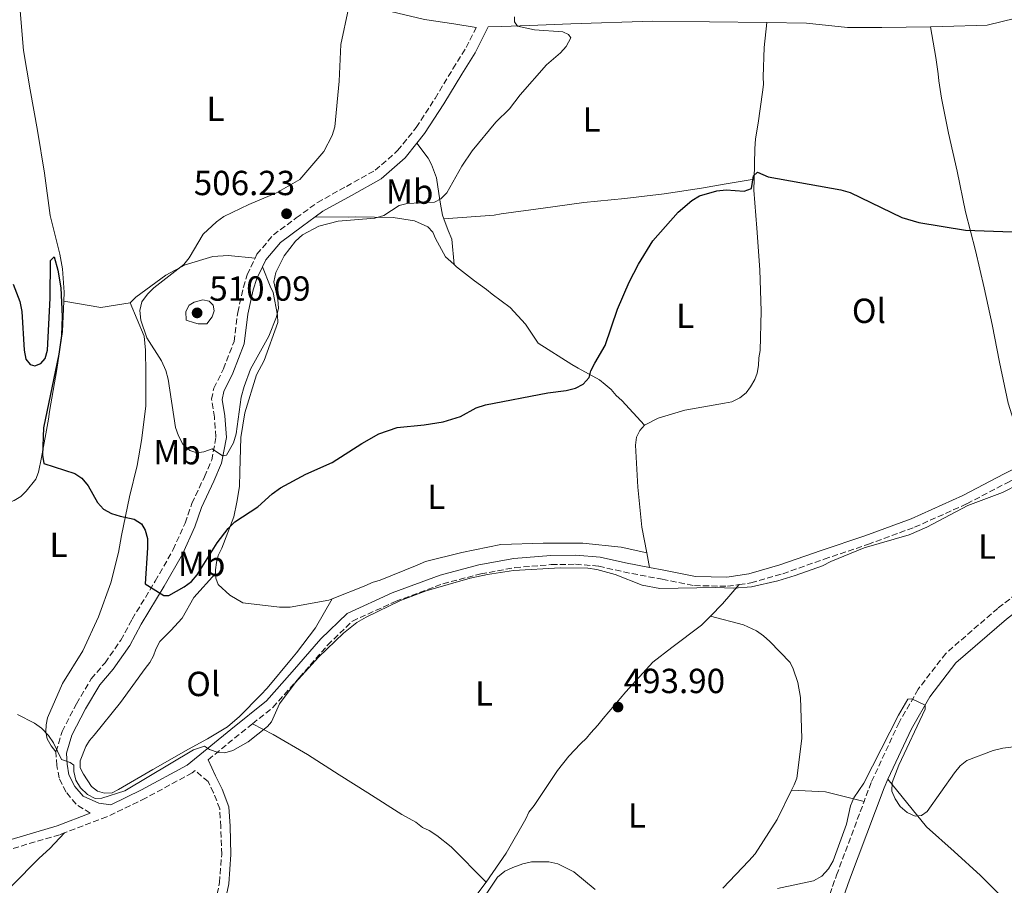
# Model space of a CAD drawing. Units: metres. Extents: x 570090 to 573533, y 4712593 to 4714940.
# Drawn here: x 572438 to 572721, y 4714346 to 4714595 of the extents above; entities that cross this region are included whole.
import ezdxf
from ezdxf.enums import TextEntityAlignment as Align

# ---------------------------------------------------------------- set-up
doc = ezdxf.new("R2010")
doc.units = ezdxf.units.M
doc.header["$MEASUREMENT"] = 0
doc.linetypes.add('DGN Style 3', pattern=[2.435890702152634, 1.739921930109024, -0.6959687720436097])
for name, color, linetype, lineweight in [('Camino', 7, 'DGN Style 3', 0), ('Cota de punto acotado terreno', 7, 'Continuous', 0), ('Curva de nivel directora', 30, 'Continuous', 30), ('Curva de nivel intermedia', 30, 'Continuous', 0), ('Etiqueta de uso rústico', 92, 'Continuous', 0), ('Línea de cambio de uso (parcela vista)', 92, 'Continuous', 0), ('Margen derecho', 7, 'Continuous', 0), ('Punto acotado terreno (símbolo)', 7, 'Continuous', 0)]:
    doc.layers.add(name, color=color, linetype=linetype, lineweight=lineweight)
doc.styles.add('Style-Arial', font='arial.ttf')

# ---------------------------------------------------------------- blocks, each defined once
blk = doc.blocks.new('5PATER')
at = {"layer": 'Punto acotado terreno (símbolo)', "linetype": 'Continuous', "lineweight": 0}
h = blk.add_hatch(color=51, dxfattribs=at)
edge = h.paths.add_edge_path()
edge.add_ellipse((0, 0), major_axis=(-0.1095731443231308, -0.1110710700762829), ratio=0.9994222409660317, start_angle=0, end_angle=360)

msp = doc.modelspace()

# ---------------------------------------------------------------- linework, layer by layer
at = {"layer": 'Camino', "color": 7, "linetype": 'DGN Style 3', "lineweight": 0, "extrusion": (0.6051197255126437, -0.7506323870800644, 0.2652944350377276), "elevation": -3192210.004298349, "flags": 128}
msp.add_lwpolyline([(3404488.229159365, 878863.9397327541), (3404498.738473621, 878864.2508820274), (3404504.629306794, 878864.1679088878)], dxfattribs=at)
at = {"layer": 'Camino', "color": 7, "linetype": 'DGN Style 3', "lineweight": 0}
for points in [[(572505.5199999994, 4714526.390000001, 506.7599999999949), (572506.0599999981, 4714527.510000001, 506.6499999999942), (572510.7800000011, 4714533.090000002, 506.1499999999943), (572517.3700000005, 4714537.939999999, 505.9600000000065), (572523.449999998, 4714542.37, 505.9600000000065), (572531.7699999994, 4714547.000000001, 506.3500000000058), (572540.0799999976, 4714551.640000002, 506.2499999999999), (572546.5199999993, 4714557.27, 506.75), (572551.8599999992, 4714563.930000001, 506.850000000006), (572557.2800000019, 4714572.310000002, 507.0399999999937), (572562.4299999994, 4714580.820000002, 506.949999999997), (572566.199999998, 4714586.890000002, 506.949999999997), (572569.1399999994, 4714592.710000001, 506.3999999999942)], [(572448.2399999985, 4714384.440000001, 495.7599999999948), (572450.0300000011, 4714390.320000002, 496.3500000000058), (572454.1399999993, 4714398.260000001, 496.7500000000001), (572458.4100000008, 4714405.42, 497.9400000000024), (572462.3599999981, 4714410.040000003, 498.2299999999959), (572466.9200000024, 4714416.540000003, 499.0299999999989), (572470.1599999989, 4714422.600000001, 499.9199999999983), (572476.8199999997, 4714433.540000001, 500.8099999999978), (572481.9499999996, 4714442.570000002, 502.4900000000054), (572485.4099999995, 4714450.220000003, 503.179999999993), (572487.3399999985, 4714455.850000001, 504.3699999999953), (572490.9299999982, 4714463.500000002, 505.0599999999978), (572493.0300000014, 4714468.340000001, 506.0500000000029), (572494.2699999998, 4714474.99, 506.3500000000058), (572493.8200000006, 4714480.67, 507.1399999999995), (572492.9899999968, 4714485.800000002, 508.429999999993), (572493.6799999997, 4714489, 508.3300000000018), (572496.4099999989, 4714494.51, 507.9400000000023), (572499.4699999989, 4714502.42, 507.9400000000023), (572500.5199999993, 4714510.790000001, 507.8399999999965), (572502.1399999999, 4714517.99, 507.6399999999995), (572503.2100000004, 4714521.600000001, 507.2400000000052), (572505.5199999994, 4714526.390000001, 506.7599999999949)], [(572644.7499999988, 4714432.510000001, 496.2799999999989), (572648.1299999985, 4714432.990000002, 496.2799999999989), (572657.2899999982, 4714435.66, 496.3800000000048), (572669.1599999992, 4714439.800000002, 496.2799999999989), (572681.7600000012, 4714444.08, 496.2799999999989), (572695.2300000004, 4714449.02, 496.2799999999989), (572710.260000002, 4714455.75, 496.2799999999989), (572722.1800000002, 4714462.010000001, 496.3800000000048), (572733.3599999981, 4714467.869999999, 496.2799999999989), (572742.4400000019, 4714472.920000001, 496.2799999999989), (572755.6400000006, 4714478.470000001, 496.5599999999977), (572773.0700000006, 4714484.279999999, 496.8399999999965), (572787.159999999, 4714489.11, 497.5899999999967), (572792.9799999994, 4714490.800000002, 497.779999999999), (572804.6799999983, 4714494.060000001, 498.0299999999989), (572798.420000002, 4714489.4, 497.850000000006), (572769.4600000008, 4714464.520000001, 494.8300000000018), (572741.8500000018, 4714443.250000001, 493.3699999999955), (572719.129999999, 4714425.690000001, 492.1600000000037), (572704.1800000002, 4714412.750000002, 491.8000000000029), (572696.2699999998, 4714402.470000002, 491.5599999999977), (572690.7499999988, 4714392.91, 490.949999999997), (572682.739999998, 4714375.67, 490.5899999999965), (572680.6799999994, 4714370.140000001, 490.3600000000007)], [(572504.7800000019, 4714392.51, 496.6699999999983), (572510.6299999991, 4714397.199999999, 496.5599999999977), (572518.2100000008, 4714405.710000001, 496.3800000000048), (572526.3799999983, 4714415.130000002, 496.2799999999989), (572533.5100000006, 4714422.01, 496.2799999999989), (572545.9400000004, 4714427.680000001, 496.1900000000024), (572559.5300000004, 4714432.75, 496), (572570.4299999991, 4714435.600000001, 496), (572580.2500000005, 4714437.420000002, 496.100000000006), (572590.7199999979, 4714438.26, 496.100000000006), (572597.7099999995, 4714438.36, 496.100000000006), (572604.3599999992, 4714437.820000002, 496.100000000006), (572611.5300000019, 4714436.180000001, 496.1900000000024), (572622.6000000006, 4714434.040000002, 496.3800000000048), (572631.91, 4714432.220000003, 496.2799999999989), (572641.4099999995, 4714432.03, 496.2799999999989), (572644.7499999988, 4714432.510000001, 496.2799999999989)], [(572458.0699999988, 4714366.77, 495.3600000000005), (572454.0199999987, 4714369.410000001, 495.3600000000005), (572451.1299999985, 4714372.890000002, 495.6600000000037), (572449.1399999993, 4714376.930000001, 495.6600000000037), (572448.5, 4714380.480000001, 495.6600000000037), (572448.2399999985, 4714384.440000001, 495.7599999999948)], [(572493.6099999981, 4714338.810000001, 495.0000000000001), (572495.289999999, 4714346.87, 495.3999999999943), (572495.9100000004, 4714354.970000003, 495.8399999999967), (572495.66, 4714362.910000003, 495.9499999999971), (572495.3400000005, 4714368.040000001, 495.9499999999971), (572493.5799999969, 4714372.690000001, 495.9499999999971), (572491.9999999988, 4714375.869999999, 495.8399999999967), (572488.2399999971, 4714379.050000002, 496.3099999999978), (572487.4200000013, 4714378.380000001, 496.2799999999989), (572474.0399999992, 4714371.15, 495.7200000000012), (572462.8599999989, 4714365.760000002, 495.4400000000023), (572450.6900000004, 4714361.140000002, 495.1900000000024)], [(572595.8500000021, 4714223.900000001, 485.2100000000065), (572609.280000001, 4714241.960000002, 485.5099999999949), (572626.1900000002, 4714264.180000002, 486.4799999999959), (572639.8099999991, 4714282.900000001, 487.0800000000017), (572650.6599999988, 4714297.480000001, 487.320000000007), (572656.3299999972, 4714307.210000001, 487.6900000000023), (572662.6900000006, 4714320.51, 488.2899999999937), (572672.7699999991, 4714348.980000002, 489.5000000000001), (572680.6799999994, 4714370.140000001, 490.3600000000007)], [(572324.670000001, 4714308.130000002, 491.8399999999965), (572330.6499999978, 4714306.970000002, 492.2599999999948), (572337.2899999986, 4714306.699999999, 492.6399999999995), (572340.5399999986, 4714306.820000002, 492.5399999999936), (572344.3500000017, 4714308.449999999, 492.5399999999936), (572353.5799999986, 4714312.650000001, 492.4499999999971), (572371.4600000001, 4714323.279999999, 493.0099999999948), (572386.4800000004, 4714333.57, 493.6699999999984), (572399.4600000001, 4714341.270000001, 493.7599999999948), (572407.3099999978, 4714345.430000001, 493.8500000000058), (572414.6900000006, 4714349.060000001, 493.8500000000058), (572421.5899999985, 4714351.930000001, 493.9499999999972), (572433.5699999989, 4714355.980000001, 494.320000000007), (572449.4099999997, 4714360.660000001, 495.1600000000035), (572450.6900000004, 4714361.140000002, 495.1900000000024)]]:
    msp.add_polyline3d(points, dxfattribs=at)
at = {"layer": 'Curva de nivel directora', "color": 30, "linetype": 'Continuous', "lineweight": 30, "elevation": 500.0000000000003, "flags": 128}
msp.add_lwpolyline([(572435.9699999995, 4714518.86), (572437.8499999995, 4714513.890000002), (572438.4299999983, 4714511.060000001), (572439.0499999997, 4714499.880000001), (572439.5999999995, 4714497.350000001), (572440.8400000001, 4714495.76), (572442.2100000002, 4714495.42), (572443.8799999999, 4714496.039999999), (572445.089999999, 4714497.53), (572445.82, 4714499.920000002), (572446.5699999988, 4714514.87), (572446.7099999996, 4714525.660000003), (572447.74, 4714526.699999999), (572448.8199999996, 4714522.960000002), (572449.5999999996, 4714517.83), (572450.0600000002, 4714509.550000001), (572449.8799999991, 4714504.100000001), (572449.0900000001, 4714498.730000001), (572444.6399999998, 4714477.550000002), (572444.3299999991, 4714469.74), (572444.7800000006, 4714467.29), (572453.6799999989, 4714464.500000001), (572455.7300000008, 4714463.07), (572457.51, 4714460.949999999), (572460.199999999, 4714456.100000001), (572461.8899999987, 4714454.25), (572464.2299999989, 4714452.940000001), (572466.7399999991, 4714452.230000001), (572470.6999999998, 4714451.320000002), (572472.7999999986, 4714449.970000002), (572473.9199999984, 4714448.17), (572474.5399999998, 4714445.75), (572474.5599999999, 4714443.09), (572473.8800000005, 4714432.730000002), (572479.2299999993, 4714429.350000001), (572480.7200000001, 4714429.41), (572485.1399999991, 4714431.830000001), (572487.2000000001, 4714433.440000001), (572488.8899999997, 4714435.28), (572494.6499999998, 4714444.529999999), (572497.7399999988, 4714448.61), (572499.6900000002, 4714450.560000002), (572506.3299999986, 4714454.830000001), (572510.4700000003, 4714458.610000002), (572512.8199999996, 4714460.340000001), (572520.0999999995, 4714464.25), (572527.67, 4714467.59), (572536.2199999996, 4714473.100000001), (572541.1500000005, 4714475.870000001), (572546.4299999999, 4714477.720000002), (572554.1799999994, 4714478.420000001), (572559.6299999988, 4714479.34), (572564.6299999988, 4714480.850000001), (572569.1300000005, 4714483.32), (572571.7500000001, 4714484.230000001), (572589.6899999997, 4714487.65), (572594.9699999992, 4714488.29), (572597.6699999992, 4714488.980000001), (572599.8799999999, 4714490.140000001), (572601.5699999996, 4714492.029999999), (572602.0799999993, 4714493.930000002), (572603.1999999991, 4714496.170000001), (572606.1999999987, 4714501.220000003), (572609.7999999997, 4714511.689999999), (572613.0999999987, 4714519.510000001), (572615.7599999986, 4714524.600000001), (572619.9099999993, 4714531.320000002), (572627.2199999985, 4714539.600000001), (572631.1099999998, 4714542.930000001), (572633.3499999995, 4714544.25), (572638.3000000004, 4714545.710000002), (572641.0000000005, 4714545.990000002), (572646.2099999984, 4714545.590000001), (572648.2699999993, 4714546.400000002), (572648.8799999994, 4714550.080000001), (572649.9900000005, 4714551.109999999), (572653.1399999998, 4714549.75), (572674.0299999998, 4714545.970000001), (572676.6699999995, 4714545.210000001), (572691.5599999981, 4714538.08), (572696.4199999997, 4714536.640000001), (572709.8899999987, 4714534.439999999), (572726.0099999988, 4714533.82)], dxfattribs=at)
at = {"layer": 'Curva de nivel intermedia', "color": 30, "linetype": 'Continuous', "lineweight": 0, "flags": 128}
for points, elevation in [([(572532.400000002, 4714598.17), (572530.1800000002, 4714587.810000001), (572529.6900000006, 4714577.25), (572528.4600000014, 4714564.130000002), (572527.6900000002, 4714561.599999999), (572525.3200000009, 4714557.039999999), (572518.3499999995, 4714548.960000001), (572511.6500000005, 4714545.13), (572503.7300000013, 4714541.82), (572496.5600000009, 4714538.369999999), (572494.3800000015, 4714536.82)], 505), ([(572494.3800000015, 4714536.82), (572490.5400000014, 4714533.25), (572486.5899999997, 4714526.470000001), (572484.9900000015, 4714524.550000001), (572476.4400000019, 4714517.850000001), (572474.550000001, 4714516.010000001), (572472.9400000017, 4714513.769999999), (572472.3700000017, 4714511.33), (572472.6100000008, 4714508.539999999), (572474.3900000001, 4714503.5), (572478.6200000013, 4714496.890000001), (572479.8600000017, 4714494.09), (572480.5500000003, 4714491.619999997), (572482.6400000001, 4714477.679999999), (572483.4500000015, 4714475.27), (572484.7700000004, 4714472.920000001), (572486.7199999993, 4714471.079999999), (572488.730000001, 4714470.399999999), (572490.8000000007, 4714470.689999999), (572493.1499999999, 4714471.550000001), (572496.1400000006, 4714469.489999999), (572497.3400000009, 4714469.720000001), (572499.29, 4714473.229999999), (572500.0299999998, 4714475.869999998), (572501.5300000019, 4714486.430000001), (572502.3700000001, 4714489.470000001), (572504.2000000007, 4714494.409999999), (572509.4600000001, 4714503.929999999), (572511.6399999993, 4714509.52), (572512.2600000007, 4714511.989999999), (572512.0900000009, 4714514.48), (572510.9300000009, 4714519.56), (572511.4500000017, 4714522.26), (572513.9100000003, 4714527.029999999), (572517.1300000012, 4714531.23), (572519.1299999994, 4714533.08), (572523.8700000002, 4714535.579999999), (572529.3900000012, 4714536.980000001), (572539.9500000002, 4714537.859999999), (572542.5300000019, 4714538.609999998), (572546.9500000008, 4714541.480000001), (572549.2400000019, 4714542.119999999), (572557.1600000011, 4714542.42), (572558.9400000003, 4714543.390000002), (572560.6900000004, 4714545.180000001), (572564.9599999996, 4714552.819999999), (572567.9900000005, 4714557.24), (572574.8100000002, 4714565.460000002), (572578.6500000001, 4714569.310000001), (572581.7300000002, 4714573.340000001), (572589.3099999997, 4714581.899999999), (572593.3200000018, 4714585.399999999), (572594.9900000015, 4714587.25), (572596.3000000013, 4714589.7), (572595.670000001, 4714590.689999999), (572594.0599999995, 4714591.430000001), (572585.9099999999, 4714591.990000002), (572580.9800000014, 4714593.090000001), (572580.1100000018, 4714594.279999999), (572580.1000000007, 4714595.769999999)], 505), ([(572489.1700000013, 4714507.470000001), (572488.1000000007, 4714507.76), (572485.6900000012, 4714508.560000001), (572485.6200000019, 4714511.06), (572486.5400000005, 4714512.859999998), (572488.0300000014, 4714513.67), (572490.4400000009, 4714514.359999998), (572492.3400000008, 4714514.019999999), (572493.4900000019, 4714512.82), (572493.7800000003, 4714511.210000001), (572493.1499999999, 4714509.539999999), (572491.6600000013, 4714507.480000001), (572489.1700000013, 4714507.470000001)], 510), ([(572453.9900000019, 4714376.269999999), (572455.2800000015, 4714374.13), (572457.32, 4714372.179999999), (572459.5300000006, 4714371.000000001), (572461.4500000007, 4714371.079999999), (572468.0600000002, 4714373.249999999), (572487.8200000012, 4714384.970000001), (572490.9400000017, 4714386.079999999), (572492.4300000002, 4714385.109999999), (572494.8600000021, 4714384.249999999), (572496.8500000014, 4714384.139999999), (572499.1500000014, 4714384.859999998), (572503.5599999991, 4714387.329999999), (572509.0700000012, 4714391.75), (572510.2100000011, 4714393.109999998), (572512.4999999999, 4714398.279999998), (572517.0400000018, 4714404.230000001), (572523.7200000006, 4714411.689999999), (572530.9100000011, 4714418.519999999), (572534.8300000017, 4714421.59), (572537.4400000002, 4714423.17), (572547.3399999996, 4714427.949999998), (572554.7000000002, 4714430.759999998), (572567.3800000004, 4714434.41), (572572.3200000001, 4714435.390000001), (572579.8900000006, 4714436.61), (572593.3799999999, 4714437.369999997), (572601.2099999997, 4714437.279999998), (572603.8300000017, 4714436.880000001), (572609.0900000011, 4714435.390000001), (572616.9000000008, 4714432.359999998), (572621.9099999998, 4714431.440000001), (572637.8100000009, 4714431.689999999), (572643.2100000011, 4714431.470000002), (572648.3300000018, 4714431.869999999), (572655.9100000013, 4714433.630000001), (572660.8500000011, 4714435.140000001), (572668.680000001, 4714437.890000001), (572671.0900000005, 4714439.199999998), (572680.7300000008, 4714443.060000001), (572693.6600000013, 4714446.859999998), (572698.7300000007, 4714448.99), (572710.5000000012, 4714455.220000001), (572720.4800000013, 4714459.02), (572725.3600000007, 4714461.49)], 495), ([(572694.4500000003, 4714399.67), (572693.25, 4714399.56), (572690.5499999999, 4714394.96), (572680.6400000014, 4714375.470000001), (572677.7600000004, 4714371.249999999), (572676.8200000015, 4714368.939999999), (572675.6200000012, 4714363.600000001), (572671.79, 4714353.09), (572670.410000001, 4714350.759999999), (572668.510000001, 4714348.689999999), (572666.1399999995, 4714347.390000001), (572655.7400000015, 4714345.140000001)], 490.0000000000001), ([(572725.9800000021, 4714386.17), (572720.5900000008, 4714385.529999999), (572717.8300000003, 4714384.84), (572710.270000001, 4714381.96), (572708.3100000008, 4714380.410000001), (572706.6499999999, 4714378.449999998), (572698.8, 4714367.310000001), (572697.2000000018, 4714366.099999999), (572695.3700000013, 4714365.909999999), (572693.1200000005, 4714367.009999999), (572691.110000001, 4714368.73), (572689.6100000012, 4714370.909999999), (572688.6900000003, 4714373.109999998), (572688.7999999998, 4714375.609999999), (572690.6399999994, 4714380.569999999), (572698.2400000012, 4714396.689999999), (572698.2400000012, 4714397.84), (572694.4500000003, 4714399.67)], 490.0000000000001), ([(572437.180000001, 4714395.21), (572442.0300000013, 4714392.720000001), (572444.0600000009, 4714391.27), (572446.0999999995, 4714389.170000001), (572447.520000001, 4714386.989999999), (572449.8800000013, 4714382.25), (572452.3400000001, 4714381.329999999), (572453.3700000005, 4714380.580000001), (572453.4300000007, 4714378.8), (572453.9900000019, 4714376.269999999)], 495), ([(572603.36, 4714344.849999999), (572597.1600000019, 4714349.95), (572592.5799999997, 4714352.23), (572590.0499999995, 4714352.8), (572584.9800000001, 4714352.789999999), (572582.5300000004, 4714352.27), (572579.6900000017, 4714351.21), (572577.4000000006, 4714350.119999999), (572575.2900000006, 4714348.439999999), (572564.7699999996, 4714332.67)], 490.0000000000001)]:
    msp.add_lwpolyline(points, dxfattribs=dict(at, elevation=elevation))
at = {"layer": 'Línea de cambio de uso (parcela vista)', "color": 92, "linetype": 'Continuous', "lineweight": 0, "extrusion": (-0.03468938860102765, -0.1261564816297486, 0.9914036455759531), "elevation": -614125.0423117575, "flags": 128}
msp.add_lwpolyline([(-697997.9283774071, 4657251.447321109), (-697987.2059028463, 4657252.517339471), (-697979.4215360234, 4657256.109543971)], dxfattribs=at)
at = {"layer": 'Línea de cambio de uso (parcela vista)', "color": 92, "linetype": 'Continuous', "lineweight": 0, "extrusion": (0.01910620505394649, -0.101093591267441, 0.9946934395747707), "elevation": -465165.1586536882, "flags": 128}
msp.add_lwpolyline([(1438165.400036526, 4502127.62920947), (1438165.400036526, 4502123.352516824)], dxfattribs=at)
at = {"layer": 'Línea de cambio de uso (parcela vista)', "color": 92, "linetype": 'Continuous', "lineweight": 0, "extrusion": (0.1987090287414685, -0.2156073138260584, 0.956048224788548), "elevation": -902201.9799959433, "flags": 128}
msp.add_lwpolyline([(3616060.308892005, 2943440.293720263), (3616065.210983859, 2943440.532457438), (3616072.530684493, 2943441.385090206)], dxfattribs=at)
at = {"layer": 'Línea de cambio de uso (parcela vista)', "color": 92, "linetype": 'Continuous', "lineweight": 0, "extrusion": (-0.05650229240313457, -0.7439184518735391, 0.6658774871665716), "elevation": -3539138.187658019, "flags": 128}
msp.add_lwpolyline([(213976.1669660859, 3159425.746752262), (213985.9721439602, 3159426.202479008), (213997.2231643517, 3159423.253658884)], dxfattribs=at)
at = {"layer": 'Línea de cambio de uso (parcela vista)', "color": 92, "linetype": 'Continuous', "lineweight": 0}
for points in [[(572450.5099999999, 4714513.960000001, 503.7400000000052), (572450.6299999999, 4714516.550000001, 503.7700000000041), (572450.0800000001, 4714523.33, 503.8800000000047), (572449.3200000003, 4714527.470000001, 503.8800000000047), (572446.6100000005, 4714538.65, 503.8800000000047), (572444.9500000002, 4714550.789999999, 503.8800000000047), (572442.9699999997, 4714563.08, 503.8800000000047), (572440.8600000005, 4714574.74, 504.1100000000006), (572438.9199999999, 4714586.100000001, 504.2299999999959), (572437.9000000004, 4714597.5, 504.3500000000058), (572437.8099999996, 4714606.539999999, 504.75)], [(572652.7199999997, 4714594.119999999, 504.6499999999942), (572651.9900000002, 4714586.949999999, 503.4199999999983), (572651.6500000004, 4714578.449999999, 502.7299999999959), (572651.7199999997, 4714576.289999999, 502.5), (572651.4800000004, 4714574.119999999, 502.3800000000047), (572650.2300000004, 4714565.130000001, 501.8000000000029), (572649.4500000002, 4714560.630000001, 501.2299999999959), (572649.2300000004, 4714557.84, 501), (572649.0599999996, 4714549.029999999, 500.570000000007)], [(572699.7800000003, 4714592.91, 504.8399999999965), (572701.3399999999, 4714584.08, 503.4199999999983), (572701.9500000002, 4714579.310000001, 502.8399999999965), (572702.1699999999, 4714577.310000001, 502.8399999999965), (572702.9500000002, 4714572.390000001, 502.5), (572704.9800000004, 4714562.27, 502.1499999999942), (572707.4900000002, 4714551.390000001, 501.4600000000065), (572709.8700000001, 4714539.730000001, 500.5299999999989), (572712.7100000001, 4714528.560000001, 500.1900000000023), (572715.2199999997, 4714517.83, 499.7299999999959), (572717.5599999996, 4714507.25, 499.7299999999959), (572719.6100000005, 4714496.51, 499.4900000000052), (572722.1600000003, 4714484.710000001, 499.3800000000047), (572725.5999999996, 4714473.699999999, 499.0299999999989), (572725.6600000003, 4714472.01, 498.3600000000006)], [(572559.7699999996, 4714537.710000001, 504.6399999999995), (572559.3799999999, 4714538.720000001, 504.6900000000023), (572559, 4714540.869999999, 504.8099999999977), (572558.6299999999, 4714543.02, 505.2700000000041), (572557.6500000004, 4714549.470000001, 506.0800000000018), (572556.29, 4714553.279999999, 507), (572555.2999999998, 4714555.109999999, 507.1199999999953), (572552.0300000003, 4714559.390000001, 506.8099999999977)], [(572559.7699999996, 4714537.710000001, 504.6399999999995), (572574.2599999999, 4714538.710000001, 504), (572576.2999999998, 4714539.09, 503.9199999999983), (572588.3899999997, 4714540.720000001, 503.4600000000065), (572600.0700000003, 4714542.33, 503.070000000007), (572611.8700000001, 4714543.539999999, 502.7700000000041), (572623.1500000004, 4714544.83, 502.2299999999959), (572633.9000000004, 4714546.51, 501.8399999999965), (572640.4500000002, 4714547.65, 501.4600000000065), (572649.0599999996, 4714549.029999999, 500.570000000007)], [(572649.0599999996, 4714549.029999999, 500.570000000007), (572649, 4714545.939999999, 500.4199999999983), (572649.8200000003, 4714535.01, 499.8399999999965), (572650.6699999999, 4714523, 499.7299999999959), (572651.0599999996, 4714511.119999999, 499.4900000000052), (572650.7999999998, 4714499.84, 499.1499999999942), (572650.4100000003, 4714497.67, 498.9199999999983), (572650.3300000001, 4714495.5, 498.9199999999983), (572649.9299999997, 4714493.33, 498.6900000000023), (572649.2199999997, 4714491.449999999, 498.4499999999971), (572648.0499999998, 4714489.41, 498.4499999999971), (572646.7199999997, 4714487.67, 498.4499999999971), (572644.9100000003, 4714486.220000001, 498.4499999999971), (572642.6399999997, 4714485.060000001, 498.4499999999971), (572640.4900000002, 4714484.689999999, 498.4499999999971), (572629.1299999999, 4714482.619999999, 498.3399999999965), (572621.4800000004, 4714480.369999999, 497.9900000000052), (572617.5300000003, 4714478.380000001, 497.8800000000047)], [(572522.8300000001, 4714538.24, 505.9600000000065), (572532.3799999999, 4714538.15, 505.7299999999959), (572534.54, 4714538.220000001, 505.6199999999953), (572545.2000000002, 4714538.100000001, 505.3800000000047), (572551.4100000003, 4714537.07, 505.1499999999942), (572555.1699999999, 4714535.34, 505.0399999999936), (572556.6100000005, 4714533.84, 504.9199999999983), (572557.4400000004, 4714532.02, 504.9199999999983), (572560.2400000002, 4714526.699999999, 504.8099999999977), (572561.8200000003, 4714525.369999999, 504.5800000000018), (572562.75, 4714524.5, 504.5800000000018)], [(572562.75, 4714524.5, 504.5800000000018), (572562.0800000001, 4714531.859999999, 504.4600000000065), (572561.0700000003, 4714534.300000001, 504.4600000000065), (572559.7699999996, 4714537.710000001, 504.6399999999995)], [(572469.5800000001, 4714513.51, 504.3500000000058), (572471.2199999997, 4714515.119999999, 504.4600000000065), (572479.7999999998, 4714521.439999999, 504.9199999999983), (572485.4100000003, 4714524.42, 505.2700000000041), (572493.3600000005, 4714526.859999999, 505.8500000000058), (572497.8200000003, 4714527.17, 506.0800000000018), (572505.5199999996, 4714526.390000001, 506.7599999999948)], [(572494.1699999999, 4714435.710000001, 499.5099999999948), (572494.1399999997, 4714436.720000001, 499.6100000000006), (572494.3799999999, 4714438.890000001, 499.7299999999959), (572494.9299999997, 4714440.91, 499.8399999999965), (572495.9500000002, 4714442.949999999, 500.070000000007), (572499.3600000005, 4714452.02, 501), (572500.2999999998, 4714456.210000001, 501.4600000000065), (572501.0800000001, 4714460.720000001, 501.9199999999983), (572501.0999999996, 4714464.890000001, 502.6100000000006), (572501.4000000004, 4714474.779999999, 504), (572502.5599999996, 4714481.92, 504.8099999999977), (572505.9100000003, 4714492.83, 504.6900000000023), (572508.0899999999, 4714496.92, 504.9199999999983), (572512.0599999996, 4714507.850000001, 505.5), (572511.9900000002, 4714510.01, 505.6199999999953), (572510.7000000002, 4714516.449999999, 506.1900000000023), (572509.8700000001, 4714518.279999999, 506.3099999999977), (572507.6200000001, 4714523.9, 506.8699999999953)], [(572562.75, 4714524.5, 504.5800000000018), (572563.4100000003, 4714523.869999999, 504.5800000000018), (572568.6399999997, 4714519.869999999, 504.3500000000058), (572572.1200000001, 4714517.359999999, 503.8800000000047), (572573.7000000002, 4714516.02, 503.7700000000041), (572578.9199999999, 4714512.180000001, 503.070000000007), (572583.25, 4714507.380000001, 502.3800000000047), (572586.9699999997, 4714501.939999999, 501.8000000000029), (572596.5899999999, 4714495.77, 501.6900000000023), (572598.4800000004, 4714494.75, 501.570000000007), (572604.6100000005, 4714491.4, 500.6499999999942), (572606.1900000004, 4714490.060000001, 500.5299999999989), (572607.9400000004, 4714488.57, 500.070000000007), (572609.3799999999, 4714486.92, 499.8399999999965), (572610.9800000004, 4714485.430000001, 499.8399999999965), (572617.5300000003, 4714478.380000001, 497.8800000000047)], [(572430.2100000001, 4714456.07, 498.9199999999983), (572432.2300000004, 4714455.680000001, 499.0299999999989), (572434.2300000004, 4714455.9, 499.1499999999942), (572436.2100000001, 4714456.74, 499.6100000000006), (572438.1799999997, 4714457.890000001, 499.9600000000065), (572439.6699999999, 4714459.34, 500.1900000000023), (572442.4800000004, 4714462.83, 500.6499999999942), (572443.1799999997, 4714464.859999999, 500.8800000000047), (572444.1200000001, 4714469.07, 501.4600000000065), (572446.0499999998, 4714480.100000001, 502.3800000000047), (572446.4299999997, 4714482.279999999, 502.3800000000047), (572448.4800000004, 4714494.390000001, 503.070000000007), (572450.0999999996, 4714505.26, 503.6499999999942), (572450.5099999999, 4714513.960000001, 503.7400000000052)], [(572469.5800000001, 4714513.51, 504.3500000000058), (572473.5999999996, 4714503.92, 503.7700000000041), (572474.0300000003, 4714499.92, 503.4199999999983), (572474.0899999999, 4714493.439999999, 503.070000000007), (572474.0899999999, 4714483.859999999, 502.3800000000047), (572472.8700000001, 4714473.939999999, 501.570000000007), (572471.5599999996, 4714466.800000001, 501), (572469.3799999999, 4714457.779999999, 499.9600000000065), (572467.1200000001, 4714446.59, 498.9199999999983), (572466.1900000004, 4714441.77, 498.2200000000012), (572464, 4714433.050000001, 496.7200000000012), (572460.4600000001, 4714423.210000001, 496.7200000000012), (572455.9900000002, 4714413.5, 496.4900000000052), (572450.1200000001, 4714404.039999999, 495.9100000000035), (572445.8099999996, 4714394.180000001, 495.4499999999971), (572445.4100000003, 4714392.16, 495.4499999999971), (572445.3200000003, 4714390.15, 495.4499999999971), (572445.7000000002, 4714388.15, 495.570000000007), (572446.8399999999, 4714386.180000001, 495.570000000007), (572448.2400000002, 4714384.439999999, 495.75)], [(572617.5300000003, 4714478.380000001, 497.8800000000047), (572616.2000000002, 4714476.800000001, 497.8800000000047), (572615.1799999997, 4714474.91, 497.8800000000047), (572614.9400000004, 4714472.59, 497.7599999999948), (572615.6399999997, 4714460.57, 497.5299999999989), (572616.79, 4714449.029999999, 497.5299999999989), (572618.1900000004, 4714441.609999999, 496.75)], [(572618.1900000004, 4714441.609999999, 496.75), (572610.7999999998, 4714443.279999999, 498.2200000000012), (572599.7999999998, 4714444.460000001, 497.8800000000047), (572588.3700000001, 4714444.4, 497.7599999999948), (572576.1900000004, 4714444.01, 497.5299999999989), (572564.9900000002, 4714441.789999999, 497.5299999999989), (572554.5800000001, 4714439.140000001, 497.4199999999983), (572552.1399999997, 4714438.130000001, 497.4199999999983), (572541.4800000004, 4714433.77, 497.3000000000029), (572539.1799999997, 4714433.08, 497.3000000000029), (572537.3600000005, 4714432.25, 497.3000000000029), (572527.7000000002, 4714428.439999999, 497.3000000000029)], [(572494.1699999999, 4714435.710000001, 499.5099999999948), (572487.9100000003, 4714428.800000001, 498.8000000000029), (572484.5599999996, 4714422.82, 498.4499999999971), (572481.2699999996, 4714419.32, 498.4499999999971), (572478.1299999999, 4714416.130000001, 498.3399999999965), (572476.9699999997, 4714413.930000001, 498.3399999999965), (572476.2599999999, 4714412.050000001, 498.3399999999965), (572475.2400000002, 4714410.17, 498.1100000000006), (572473.9100000003, 4714408.430000001, 497.9900000000052), (572466.8099999996, 4714398.619999999, 497.5299999999989), (572459.2400000002, 4714389.27, 496.7200000000012), (572457.9000000004, 4714387.680000001, 496.7200000000012), (572456.8799999999, 4714385.949999999, 496.7200000000012), (572455.1600000003, 4714381.880000001, 496.7200000000012), (572455.2199999997, 4714379.880000001, 496.7200000000012), (572456.2100000001, 4714378.060000001, 496.7200000000012), (572458.4900000002, 4714374.430000001, 496.7200000000012), (572460.2300000004, 4714373.09, 496.7200000000012), (572462.25, 4714372.539999999, 496.7200000000012), (572464.4100000003, 4714372.609999999, 496.7200000000012), (572466.2300000004, 4714373.600000001, 496.7200000000012), (572476.0800000001, 4714379.32, 496.7200000000012), (572486.3899999997, 4714385.210000001, 496.8399999999965), (572491.8499999996, 4714388.17, 496.9499999999971), (572497.6100000005, 4714391.600000001, 497.070000000007), (572501.0599999996, 4714394.640000001, 497.179999999993), (572507.1900000004, 4714400.859999999, 497.4199999999983), (572508.9800000004, 4714402.77, 497.5299999999989), (572515.9600000001, 4714411.180000001, 497.6499999999942), (572517.4500000002, 4714412.92, 497.5299999999989), (572522.9299999997, 4714420.050000001, 497.5299999999989), (572527.7000000002, 4714428.439999999, 497.3000000000029)], [(572527.7000000002, 4714428.439999999, 497.3000000000029), (572526.6900000004, 4714428.039999999, 497.3000000000029), (572515.6399999997, 4714425.99, 497.5299999999989), (572512.5499999998, 4714426.039999999, 497.7599999999948), (572502.0099999999, 4714427.25, 498.3399999999965), (572498.2400000002, 4714429.439999999, 498.6900000000023), (572494.8899999997, 4714432.57, 498.9199999999983), (572494.2199999997, 4714434.4, 499.3800000000047), (572494.1699999999, 4714435.710000001, 499.5099999999948)], [(572571.9600000001, 4714346.939999999, 492.1000000000058), (572577.7100000001, 4714355.310000001, 492.2200000000012), (572583.4100000003, 4714365.220000001, 492.4499999999971), (572584.2699999996, 4714367.100000001, 492.4499999999971), (572585.7599999999, 4714369, 492.5599999999977), (572592.5300000003, 4714379.100000001, 493.1399999999995), (572595.79, 4714383.220000001, 493.4900000000052), (572599.0800000001, 4714386.720000001, 493.8300000000018), (572600.8799999999, 4714388.33, 494.070000000007), (572602.0599999996, 4714389.91, 494.5299999999989), (572604.1500000004, 4714392.140000001, 494.8699999999953), (572605.6299999999, 4714394.039999999, 494.8699999999953), (572612.1799999997, 4714401.66, 494.8699999999953), (572619.9299999997, 4714410.25, 495.1100000000006), (572625.3499999996, 4714414.439999999, 495.570000000007), (572633.9400000004, 4714420.890000001, 495.9100000000035), (572636.4699999997, 4714423.460000001, 495.9600000000065)], [(572636.4699999997, 4714423.460000001, 495.9600000000065), (572645.9800000004, 4714420.970000001, 495.4499999999971), (572649.7400000002, 4714419.24, 495.2200000000012), (572651.7999999998, 4714417.77, 495.2200000000012), (572653.5499999998, 4714416.119999999, 495.1100000000006), (572659.4500000002, 4714410.140000001, 494.6399999999995), (572660.2800000003, 4714408.310000001, 494.3000000000029), (572661.6500000004, 4714404.34, 493.6000000000058), (572662.4100000003, 4714400.050000001, 493.2599999999948), (572662.79, 4714388.32, 492.679999999993), (572661.2999999998, 4714376.850000001, 492.3300000000018), (572660.5899999999, 4714374.980000001, 492.2200000000012), (572659.8099999996, 4714373.390000001, 492.2200000000012)], [(572504.7800000003, 4714392.51, 496.6699999999983), (572510.6799999997, 4714389.42, 495.4499999999971), (572520.5899999999, 4714383.720000001, 494.8699999999953), (572529.7400000002, 4714377.84, 494.3000000000029), (572537.9299999997, 4714372.699999999, 493.8300000000018), (572547.7100000001, 4714366.380000001, 493.3699999999953), (572551.79, 4714364.199999999, 493.1399999999995), (572553.6900000004, 4714362.710000001, 493.1399999999995), (572555.5700000003, 4714361.850000001, 493.1399999999995), (572557.7800000003, 4714360.380000001, 493.1399999999995), (572561.9000000004, 4714357.109999999, 493.0299999999989), (572571.9600000001, 4714346.939999999, 492.1100000000006)], [(572746.25, 4714257.26, 492.9100000000035), (572748.25, 4714265.25, 492.4499999999971), (572749.2699999996, 4714267.289999999, 492.4499999999971), (572753.2400000002, 4714273.279999999, 492.1000000000058), (572757.8700000001, 4714278.060000001, 491.5200000000041), (572762.6399999997, 4714283.310000001, 490.8300000000018), (572763.9800000004, 4714284.9, 490.8300000000018), (572764.8499999996, 4714286.779999999, 490.8300000000018), (572766.1100000005, 4714290.84, 490.7200000000012), (572766.1900000004, 4714292.850000001, 490.7200000000012), (572765.04, 4714299.91, 490.4900000000052), (572763.7400000002, 4714302.029999999, 490.4900000000052), (572757.4600000001, 4714309.850000001, 490.4900000000052), (572751.1299999999, 4714314.59, 490.6000000000058), (572749.54, 4714316.08, 490.6000000000058), (572741.1200000001, 4714323.369999999, 490.8300000000018), (572732.0800000001, 4714330.949999999, 490.8300000000018), (572723.7800000003, 4714339.33, 490.8300000000018), (572722.1799999997, 4714340.82, 490.8300000000018), (572714.2000000002, 4714348.9, 490.7200000000012), (572706.5700000003, 4714355.76, 490.7200000000012), (572698.6200000001, 4714362.91, 490.7200000000012), (572687.5599999996, 4714376.539999999, 490.6399999999995)], [(572659.8099999996, 4714373.390000001, 492.2200000000012), (572655.6699999999, 4714364.939999999, 492.2200000000012), (572649.3499999996, 4714355.16, 492.2200000000012), (572647.5599999996, 4714353.100000001, 492.2200000000012), (572640.0999999996, 4714345.289999999, 492.2200000000012)], [(572417.7699999996, 4714303.970000001, 490.4100000000035), (572417.25, 4714313.980000001, 490.9499999999971), (572420.7800000003, 4714324.289999999, 491.2899999999936), (572425.8799999999, 4714333.720000001, 491.8699999999953), (572432.5300000003, 4714342.730000001, 492.4499999999971), (572435.5199999996, 4714345.92, 492.679999999993), (572443.4400000004, 4714353.890000001, 493.4900000000052), (572446.4400000004, 4714356.609999999, 494.179999999993), (572450.6900000004, 4714361.140000001, 495.1900000000023)], [(572523.6799999997, 4714295.960000001, 491.5800000000018), (572526.0099999999, 4714297.439999999, 491.6399999999995), (572527.6699999999, 4714298.57, 491.6399999999995), (572536.2999999998, 4714303.789999999, 491.6399999999995), (572542.1699999999, 4714308.609999999, 491.6399999999995), (572549.7800000003, 4714316.730000001, 491.6399999999995), (572550.9500000002, 4714318.630000001, 491.6399999999995), (572552.4500000002, 4714320.220000001, 491.6399999999995), (572558.3499999996, 4714328.439999999, 491.6399999999995), (572562.3499999996, 4714333.810000001, 491.7599999999948), (572565.4400000004, 4714338.390000001, 491.8699999999953), (572571.9600000001, 4714346.939999999, 492.1000000000058)]]:
    msp.add_polyline3d(points, dxfattribs=at)
at = {"layer": 'Margen derecho', "color": 7, "linetype": 'Continuous', "lineweight": 0}
for points in [[(572437.8099999991, 4714606.540000002, 504.7500000000001), (572441.05, 4714606.49, 504.7500000000001), (572453.9099999992, 4714607.550000002, 504.7500000000001), (572466.2299999994, 4714609.750000002, 504.7500000000001), (572481.0300000008, 4714611.45, 504.9700000000011), (572492.3599999987, 4714613.460000002, 505.1900000000023), (572503.7600000004, 4714614.15, 505.3000000000029), (572508.1900000004, 4714614.290000001, 505.3000000000029), (572515.3099999973, 4714611.550000001, 504.9700000000011), (572522.7899999984, 4714607.750000001, 505.3000000000029), (572530.890000001, 4714603.439999999, 505.3000000000029), (572542.5399999986, 4714597.78, 505.7400000000051), (572554.1999999996, 4714594.960000001, 506.3999999999942), (572562.7199999979, 4714593.75, 506.6199999999955), (572569.1399999994, 4714592.710000001, 506.3999999999942)], [(572699.7800000012, 4714592.910000003, 504.8399999999965), (572703.3299999984, 4714592.970000002, 504.8600000000006), (572716.1000000003, 4714593.380000001, 504.9700000000011), (572732.5599999981, 4714597.350000001, 504.9700000000011), (572753.2899999992, 4714602.290000001, 504.8600000000006), (572776.8999999972, 4714608.380000002, 504.7500000000001), (572785.9600000009, 4714611.530000002, 504.7500000000001), (572789.230000001, 4714612.940000001, 504.7500000000001)], [(572552.0300000013, 4714559.390000001, 506.8099999999976), (572554.2699999987, 4714562.189999999, 506.850000000006), (572559.8000000007, 4714570.740000002, 507.0399999999937), (572564.9599999996, 4714579.260000002, 506.949999999997), (572568.7999999997, 4714585.439999999, 506.949999999997), (572572.5300000003, 4714592.850000001, 506.1999999999972), (572576.4599999996, 4714592.980000001, 505.9600000000065), (572584.4100000003, 4714593.230000001, 505.4100000000037), (572596.3000000013, 4714593.77, 505.1900000000023), (572619.8700000013, 4714594.53, 504.6399999999995), (572652.61, 4714594.120000001, 504.6399999999995), (572652.7199999974, 4714594.120000001, 504.6499999999942)], [(572652.7199999974, 4714594.120000001, 504.6499999999942), (572664.11, 4714593.910000001, 504.7500000000001), (572675.9400000008, 4714592.680000002, 504.8600000000006), (572685.8000000002, 4714592.699999999, 504.7500000000001), (572699.7800000012, 4714592.910000003, 504.8399999999965)], [(572522.8299999987, 4714538.240000002, 505.9600000000065), (572525.0500000004, 4714539.859999999, 505.9600000000065), (572533.2100000011, 4714544.41, 506.3500000000058), (572541.8099999976, 4714549.2, 506.2499999999999), (572548.6700000018, 4714555.210000001, 506.75), (572552.0300000013, 4714559.390000001, 506.8099999999976)], [(572507.6200000005, 4714523.9, 506.8699999999953), (572508.5799999972, 4714525.880000001, 506.6499999999942), (572512.8199999996, 4714530.900000001, 506.1499999999943), (572519.1299999994, 4714535.540000001, 505.9600000000065), (572522.8299999987, 4714538.240000002, 505.9600000000065)], [(572507.6200000005, 4714523.9, 506.8699999999953), (572505.9899999988, 4714520.520000001, 507.2400000000052), (572505.010000002, 4714517.240000002, 507.6399999999995), (572503.4499999997, 4714510.279999999, 507.8399999999965), (572502.3700000001, 4714501.689999999, 507.9400000000023), (572499.1400000004, 4714493.320000002, 507.9400000000023), (572496.5100000016, 4714488.01, 508.3300000000018), (572496.0100000009, 4714485.720000002, 508.429999999993), (572496.7699999987, 4714481.020000001, 507.1399999999995), (572497.2600000005, 4714474.830000003, 506.3500000000058), (572495.8900000004, 4714467.460000002, 506.0500000000029), (572493.6399999994, 4714462.280000002, 505.0599999999978), (572490.1000000011, 4714454.730000001, 504.3699999999953), (572488.1700000021, 4714449.130000002, 503.179999999993), (572484.6000000003, 4714441.220000001, 502.4900000000054), (572479.379999999, 4714432.03, 500.8099999999978), (572472.7399999984, 4714421.130000002, 499.9199999999983), (572469.4499999981, 4714414.980000001, 499.0299999999989), (572464.7099999995, 4714408.220000001, 498.2299999999959), (572460.829999997, 4714403.680000002, 497.9400000000024), (572456.7399999988, 4714396.820000002, 496.7500000000001), (572452.7899999993, 4714389.199999999, 496.3500000000058), (572451.2399999981, 4714384.100000001, 495.7599999999948), (572451.4499999982, 4714380.850000001, 495.6600000000037), (572451.9899999968, 4714377.869999999, 495.6600000000037), (572453.6400000008, 4714374.520000001, 495.6600000000037), (572456.0199999991, 4714371.66, 495.3600000000005), (572460.5299999998, 4714369.65, 495.100000000006), (572463.9899999975, 4714369.230000001, 495.4999999999999), (572472.839999999, 4714373.5, 495.7200000000012), (572485.9400000015, 4714380.580000001, 496.2799999999989), (572498.5199999989, 4714390.880000001, 496.7500000000001), (572508.8099999975, 4714399.119999999, 496.5599999999977), (572516.2300000004, 4714407.45, 496.3800000000048), (572524.4699999993, 4714416.949999999, 496.2799999999989), (572532.0100000009, 4714424.220000001, 496.2799999999989), (572544.9400000013, 4714430.119999999, 496.1900000000024), (572558.7300000002, 4714435.26, 496), (572569.8599999992, 4714438.17, 496), (572579.8999999973, 4714440.029999999, 496.100000000006), (572590.5900000005, 4714440.890000001, 496.100000000006), (572597.8000000011, 4714441, 496.100000000006), (572604.7600000014, 4714440.440000001, 496.100000000006), (572612.0799999973, 4714438.76, 496.1900000000024), (572618.9799999995, 4714437.430000001, 496.3099999999978)], [(572618.9799999995, 4714437.430000001, 496.3099999999978), (572623.1000000011, 4714436.630000004, 496.3800000000048), (572632.1900000017, 4714434.850000001, 496.2799999999989), (572641.2499999986, 4714434.67, 496.2799999999989), (572647.5699999996, 4714435.580000003, 496.2799999999989), (572656.489999998, 4714438.180000002, 496.3800000000048), (572668.300000001, 4714442.290000002, 496.2799999999989), (572680.8899999995, 4714446.57, 496.2799999999989), (572694.229999999, 4714451.460000001, 496.2799999999989), (572709.1000000021, 4714458.119999999, 496.2799999999989), (572720.9499999986, 4714464.350000001, 496.3800000000048), (572725.8199999989, 4714466.900000001, 496.3399999999964)], [(572687.5599999992, 4714376.540000002, 490.6399999999995), (572694.3099999973, 4714391.060000001, 490.949999999997), (572699.6000000002, 4714400.240000002, 491.5599999999977), (572707.1099999984, 4714409.990000002, 491.8000000000029), (572721.6599999992, 4714422.590000001, 492.1600000000037), (572744.2899999982, 4714440.080000001, 493.3699999999955), (572747.2399999986, 4714442.350000001, 493.529999999999)], [(572489.5399999979, 4714266.540000002, 490.179999999993), (572489.7300000001, 4714268.609999999, 490.2299999999959), (572490.3500000016, 4714277.300000002, 491.1100000000007), (572490.1999999996, 4714286.600000001, 491.8800000000048), (572489.6499999975, 4714294.290000002, 492.429999999993), (572489.1000000021, 4714302.330000001, 493.0899999999967), (572489.5699999991, 4714309.680000001, 493.3099999999977), (572491.0100000009, 4714318.310000001, 493.7499999999999), (572493.0499999993, 4714326.470000002, 494.0800000000018), (572495.5799999974, 4714335.28, 494.8500000000058), (572497.920000002, 4714346.490000002, 495.3999999999943), (572498.5700000003, 4714354.920000001, 495.8399999999967), (572498.3099999988, 4714363.03, 495.9499999999971), (572497.969999999, 4714368.609999999, 495.9499999999971), (572496.0100000009, 4714373.75, 495.9499999999971), (572494.129999999, 4714377.540000001, 495.8399999999967), (572492.0500000003, 4714382.17, 496.4499999999972)], [(572668.0599999975, 4714323.690000001, 488.4900000000052), (572676.530000001, 4714347.609999999, 489.5000000000001), (572686.4400000017, 4714374.119999999, 490.5899999999965), (572687.5599999992, 4714376.540000002, 490.6399999999995)], [(572424.6799999997, 4714355.760000002, 494.0700000000071), (572432.7799999999, 4714358.49, 494.320000000007), (572448.5699999993, 4714363.160000003, 495.1600000000035), (572458.0699999988, 4714366.77, 495.3600000000005)]]:
    msp.add_polyline3d(points, dxfattribs=at)

# ---------------------------------------------------------------- block references
at = {"layer": 'Punto acotado terreno (símbolo)', "color": 7, "linetype": 'Continuous', "lineweight": 0, "xscale": 10, "yscale": 10, "zscale": 10}
for p in [(572514.5699999997, 4714539.130000001, 506.2299999999964), (572488.8399999985, 4714510.630000004, 510.0899999999965), (572609.8999999979, 4714397.32, 493.8999999999946)]:
    msp.add_blockref('5PATER', p, dxfattribs=at)

# ---------------------------------------------------------------- texts
at = {"layer": 'Cota de punto acotado terreno', "color": 7, "linetype": 'Continuous', "lineweight": 0, "style": 'Style-Arial'}
for s, p in [('506.23', (572487.8900000011, 4714544.480000001, 506.2299999999959)), ('510.09', (572492.339999999, 4714514.13, 510.0899999999965)), ('493.90', (572611.55, 4714401.32, 493.8999999999942))]:
    msp.add_text(s, height=7.000000000000002, dxfattribs=at).set_placement(p)
at = {"layer": 'Etiqueta de uso rústico', "color": 92, "linetype": 'Continuous', "lineweight": 0, "style": 'Style-Arial'}
for s, p in [('L', (572494.1214203793, 4714569.290010001, 504.9900000000052)), ('L', (572602.3414203777, 4714566.24001, 504)), ('Mb', (572549.9702462421, 4714545.50001, 505.4799999999959)), ('Ol', (572682.0746334362, 4714511.230010002, 499.5899999999965)), ('L', (572629.2114203792, 4714509.780009999, 499.7200000000012)), ('Mb', (572483.0702462432, 4714470.580010001, 503.8600000000006)), ('L', (572557.6614203788, 4714457.74001, 498.6300000000047)), ('L', (572448.9614203797, 4714443.990010001, 498.1900000000023)), ('L', (572716.0714203783, 4714443.430010001, 493.820000000007)), ('Mb', (572490.140246243, 4714438.470010001, 500.6900000000023)), ('Ol', (572490.6146334396, 4714403.960010001, 497.8000000000029)), ('L', (572571.3914203795, 4714401.230010002, 494.0099999999948)), ('L', (572615.3614203776, 4714366.180010001, 492.8099999999977))]:
    msp.add_text(s, height=7.000000000000002, dxfattribs=at).set_placement(p, align=Align.MIDDLE_CENTER)

doc.saveas('drawing.dxf')
